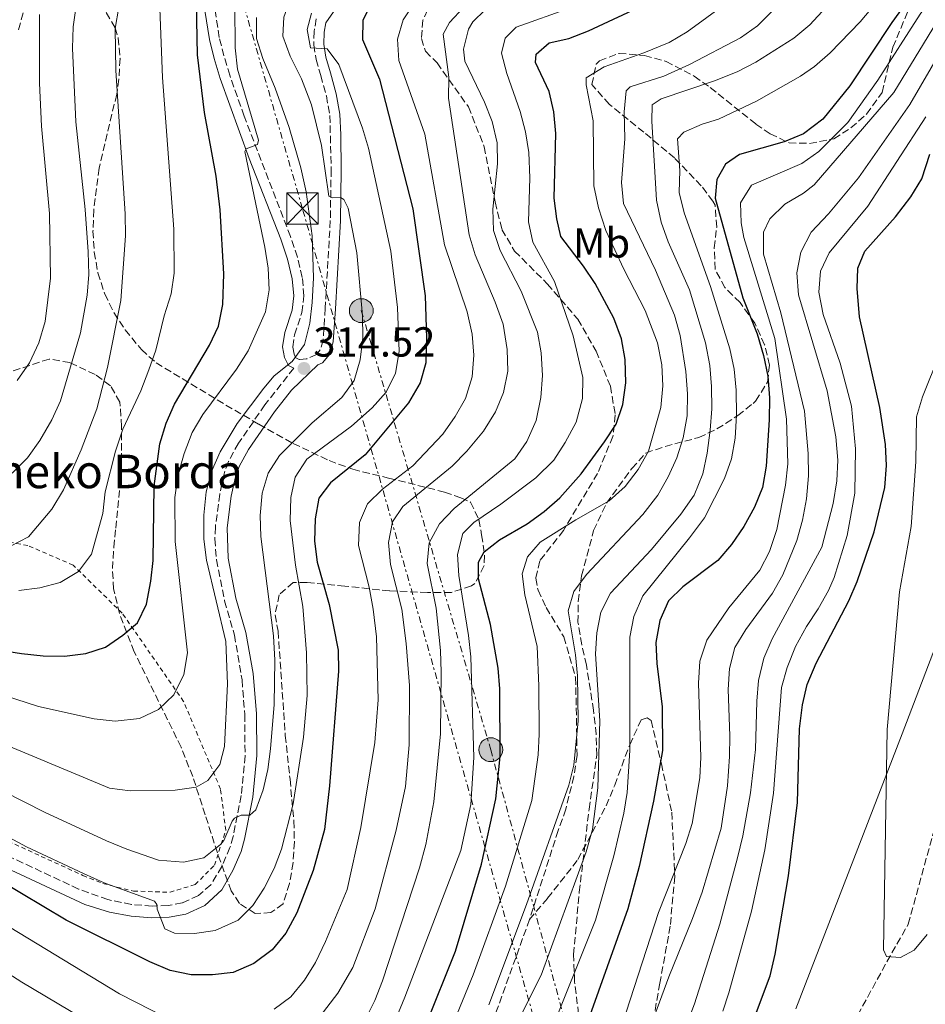
# Model space of a CAD drawing. Units: metres. Extents: x 589693 to 593109, y 4782233 to 4784592.
# Drawn here: x 591163 to 591379, y 4783428 to 4783663 of the extents above; entities that cross this region are included whole.
import ezdxf
from ezdxf.enums import TextEntityAlignment as Align

# ---------------------------------------------------------------- set-up
doc = ezdxf.new("R2010")
doc.units = ezdxf.units.M
doc.header["$MEASUREMENT"] = 0
for name, pattern in [('DGN Style 2', [1.739922, 1.043953, -0.695969]), ('DGN Style 3', [2.435891, 1.739922, -0.695969]), ('DGN Style 7', [3.479844, 1.56593, -0.695969, 0.521977, -0.695969])]:
    doc.linetypes.add(name, pattern=pattern)
for name, color, linetype, lineweight in [('Barranco lineal', 142, 'DGN Style 3', 13), ('Camino', 7, 'DGN Style 3', 0), ('Caseta-cabaña', 1, 'Continuous', 0), ('Cota de punto acotado terreno', 7, 'Continuous', 0), ('Curva de nivel directora', 30, 'Continuous', 30), ('Curva de nivel intermedia', 30, 'Continuous', 0), ('Etiqueta de uso rústico', 92, 'Continuous', 0), ('Límite de municipio', 7, 'Continuous', 0), ('Línea eléctrica', 6, 'DGN Style 7', 0), ('Margen derecho', 7, 'Continuous', 0), ('Poste tendido eléctrico', 7, 'Continuous', 0), ('Punto acotado terreno (símbolo)', 7, 'Continuous', 0), ('Senda', 7, 'DGN Style 3', 0), ('Tela metálica o alambrada', 7, 'DGN Style 2', 0), ('Texto de Borda', 7, 'Continuous', 0), ('Torre eléctrica', 7, 'Continuous', 0), ('Zona arbolada', 92, 'DGN Style 3', 0)]:
    doc.layers.add(name, color=color, linetype=linetype, lineweight=lineweight)
doc.styles.add('Style-Arial', font='arial.ttf')

# ---------------------------------------------------------------- blocks, each defined once
blk = doc.blocks.new('5PATER')
at = {"layer": 'Punto acotado terreno (símbolo)', "linetype": 'Continuous', "lineweight": 0}
h = blk.add_hatch(color=51, dxfattribs=at)
edge = h.paths.add_edge_path()
edge.add_ellipse((0, 0), major_axis=(-0.11, -0.111), ratio=0.999422, start_angle=0, end_angle=360)
blk = doc.blocks.new('5TME')
at = {"layer": 'Caseta-cabaña', "color": 7, "linetype": 'Continuous', "lineweight": 0}
for p, q in [((-0.375, 0.375), (0.375, -0.375)), ((0.3723, 0.3776), (-0.3716, -0.3784))]:
    blk.add_line(p, q, dxfattribs=at)
at = {"layer": 'Caseta-cabaña', "color": 7, "linetype": 'Continuous', "lineweight": 0, "flags": 128}
blk.add_lwpolyline([(-0.375, -0.375), (0.375, -0.375), (0.375, 0.375), (-0.375, 0.375), (-0.3716, -0.3784)], dxfattribs=at)
blk = doc.blocks.new('5PELE')
at = {"layer": 'Caseta-cabaña', "linetype": 'Continuous', "lineweight": 0}
h = blk.add_hatch(color=9, dxfattribs=at)
edge = h.paths.add_edge_path()
edge.add_arc((0, 0), 0.285, 0, 360)
at = {"layer": 'Caseta-cabaña', "color": 252, "linetype": 'Continuous', "lineweight": 0}
blk.add_circle((0, 0), 0.285, dxfattribs=at)

msp = doc.modelspace()

# ---------------------------------------------------------------- linework, layer by layer
at = {"layer": 'Barranco lineal', "color": 142, "linetype": 'DGN Style 3', "lineweight": 13}
msp.add_polyline3d([(591358.29, 4783416.72, 221.22), (591369.87, 4783438.07, 220.42), (591375.01, 4783447.03, 220.31), (591391.35, 4783506.96, 216.54)], dxfattribs=at)
at = {"layer": 'Camino', "color": 7, "linetype": 'DGN Style 3', "lineweight": 0}
for points in [[(591233.62, 4783663.3, 304.16), (591233.1, 4783660.33, 304.28), (591233.04, 4783657.09, 304.59), (591233.56, 4783653.63, 305.08), (591234.68, 4783649.77, 305.99), (591236.04, 4783644.9, 306.64), (591236.86, 4783640.24, 307.32), (591237.18, 4783627.28, 309.41), (591236.97, 4783615.15, 310.55), (591235.78, 4783594.2, 313.54), (591235.25, 4783586.59, 313.8), (591234.58, 4783584.27, 314.39), (591233.65, 4783583.14, 314.48), (591231.34, 4783582.14, 314.6), (591229.54, 4783581.96, 314.77), (591228.78, 4783582.33, 314.91), (591228.32, 4783583.18, 315.08), (591228.01, 4783584.98, 315.42), (591228.45, 4783587.86, 315.93), (591230.19, 4783593.16, 316.5), (591230.66, 4783597.13, 316.7), (591230.29, 4783601.57, 316.93), (591229.14, 4783606.42, 317.23), (591227.46, 4783611.33, 317.35), (591216.38, 4783640.09, 320.83), (591212.98, 4783649.83, 321.97), (591211.56, 4783654.48, 322.28), (591210.46, 4783658.87, 322.52), (591209.42, 4783665.52, 323.11)], [(591228.26, 4783579.89, 314.82), (591221.36, 4783571.09, 314.31), (591215.04, 4783561.94, 314.02), (591212.64, 4783557.55, 313.88), (591211.6, 4783554.66, 313.8), (591210.57, 4783549.77, 313.7), (591209.52, 4783541.97, 313.68), (591209.4, 4783539.07, 313.68), (591209.77, 4783534.12, 313.67), (591211.73, 4783524.27, 313.56), (591214.08, 4783516.11, 313.2), (591215.9, 4783505.38, 312.86), (591216.54, 4783497.16, 312.34), (591216.61, 4783487.27, 311.4), (591215.7, 4783477.77, 310.2), (591213.78, 4783468.02, 309.16), (591213.01, 4783465.34, 308.84), (591211.06, 4783460.81, 308.03), (591208.42, 4783456.43, 307.42), (591205.46, 4783453.87, 306.87), (591201.61, 4783452.11, 306.27), (591198.22, 4783451.47, 305.47), (591194.41, 4783451.34, 304.9), (591189.48, 4783451.77, 304.17), (591183.86, 4783452.9, 303.33), (591176.86, 4783455.43, 302.72), (591157.02, 4783464.75, 301.29)]]:
    msp.add_polyline3d(points, dxfattribs=at)
at = {"layer": 'Curva de nivel directora', "color": 30, "linetype": 'Continuous', "lineweight": 30, "flags": 128}
for points, elevation in [([(591377.8, 4783671.79), (591371.1, 4783662.41), (591361.02, 4783647.34), (591354.62, 4783639.35), (591349.99, 4783635.89), (591345.39, 4783633.93), (591334.72, 4783630.89), (591331.39, 4783628.57), (591329.32, 4783624.95), (591328.89, 4783620.5), (591335.52, 4783596.68), (591338.92, 4783588.11), (591340.45, 4783582.87), (591341.43, 4783577.97), (591341.83, 4783572.79), (591341.79, 4783567.54), (591341.09, 4783556.43), (591340.17, 4783551.33), (591338.29, 4783546.7), (591335.77, 4783542.02), (591332.8, 4783537.74), (591329.56, 4783533.93), (591321.15, 4783527.61), (591317.77, 4783524.27), (591315.66, 4783519.57), (591314.7, 4783514.35), (591314.99, 4783509.35), (591316.26, 4783498.94), (591316.28, 4783488.57), (591314.17, 4783476.43), (591310.72, 4783460.85), (591308, 4783450.71), (591296.1, 4783417.21)], 250), ([(591246.6, 4783666.64), (591244.71, 4783662.96), (591244.65, 4783658.35), (591248.76, 4783648.88), (591256.67, 4783617.95), (591259.62, 4783597.13), (591259.97, 4783587.01), (591259.78, 4783581.16), (591258.45, 4783576.33), (591255.61, 4783571.62), (591245.33, 4783559.18), (591237.04, 4783552.47), (591234.27, 4783548.78), (591233.33, 4783543.87), (591233.17, 4783538.52), (591233.8, 4783533.56), (591236.72, 4783523.39), (591238.82, 4783512.52), (591238.92, 4783507.52), (591236.81, 4783480.08), (591235.57, 4783469.63), (591232.85, 4783459.85), (591228.97, 4783449.78), (591226.38, 4783444.92), (591223.1, 4783440.91), (591218.71, 4783437.66), (591213.8, 4783435.48), (591208.83, 4783434.98), (591203.76, 4783434.92), (591198.73, 4783435.94), (591193.86, 4783438.04), (591173.91, 4783448.01), (591152.44, 4783460.74)], 300), ([(591183.3, 4783513.25), (591187.43, 4783516.1), (591190.94, 4783519.01), (591193.09, 4783523.52), (591194.09, 4783528.95), (591194.67, 4783533.92), (591194.92, 4783551.69), (591196.26, 4783561.78), (591197.8, 4783566.73), (591199.79, 4783571.31), (591208.15, 4783585.35), (591210.26, 4783589.91), (591211.34, 4783595.06), (591211.58, 4783602.43), (591210.71, 4783617.73), (591209.7, 4783625.76), (591206.89, 4783640.94), (591205.23, 4783654.71), (591205.04, 4783667.09)], 325), ([(591259.77, 4783422.93), (591266.9, 4783440.63), (591273.08, 4783461.4), (591276.53, 4783476.95), (591277.54, 4783487.07), (591277.45, 4783503.23), (591277.03, 4783508.21), (591275.22, 4783518.6), (591272.39, 4783529.56), (591272.34, 4783533.49), (591273.73, 4783536.01), (591277.35, 4783538.85), (591283.97, 4783542.7), (591288.03, 4783545.62), (591291.82, 4783548.89), (591296.89, 4783554.65), (591302.47, 4783562.25), (591305.21, 4783566.51), (591306.87, 4783571.22), (591307.53, 4783576.39), (591307.41, 4783581.98), (591306.55, 4783586.9), (591304.67, 4783591.8), (591300.23, 4783600.07), (591297.44, 4783604.25), (591292.05, 4783611.31), (591291.08, 4783615.52), (591290.45, 4783620.48), (591290.83, 4783635.97), (591290.36, 4783641.1), (591289.22, 4783645.97), (591285.94, 4783652.9), (591286.14, 4783654.89), (591289.24, 4783657.56), (591293.96, 4783658.64), (591298.61, 4783660.45), (591312.8, 4783667.1)], 275), ([(591338.53, 4783425.36), (591342, 4783434.74), (591343.24, 4783439.9), (591346.38, 4783458.62), (591348.53, 4783476.15), (591348.99, 4783493.71), (591349.72, 4783499.42), (591350.85, 4783504.29), (591352.99, 4783509.39), (591360.78, 4783524.25), (591362.76, 4783528.89), (591366.82, 4783540.75), (591369.43, 4783551.4), (591369.78, 4783556.62), (591369.54, 4783561.64), (591368.2, 4783570.44), (591363.36, 4783592.15), (591362.82, 4783598.87), (591362.99, 4783603.78), (591364.65, 4783607.79), (591371.98, 4783616.02), (591375.65, 4783620.81), (591378.26, 4783625.08), (591380.19, 4783631)], 225), ([(591139.62, 4783515.44), (591163.2, 4783511.69), (591168.42, 4783511.16), (591173.51, 4783511.08), (591178.56, 4783511.67), (591183.3, 4783513.25)], 325)]:
    msp.add_lwpolyline(points, dxfattribs=dict(at, elevation=elevation))
at = {"layer": 'Curva de nivel intermedia', "color": 30, "linetype": 'Continuous', "lineweight": 0, "flags": 128}
for points, elevation in [([(591385.38, 4783785.41), (591355.81, 4783774.74), (591344.77, 4783769.43), (591340.1, 4783766.21), (591336.31, 4783762.96), (591321.52, 4783742.31), (591314.06, 4783733.95), (591310.16, 4783730.82), (591305.63, 4783728.03), (591295.8, 4783723.86), (591291.41, 4783721.47), (591283.17, 4783715.1), (591279.25, 4783711.21), (591271.39, 4783705.01), (591263.07, 4783699.45), (591253.17, 4783694.2), (591249.1, 4783691.24), (591243.5, 4783686.68), (591239.91, 4783683.2), (591227.53, 4783668.45), (591225.91, 4783663.7), (591225.62, 4783659.2), (591227.39, 4783654.43)], 310), ([(591160.99, 4783554.8), (591164.65, 4783558.43), (591167.61, 4783562.63), (591170.48, 4783567.53), (591172.51, 4783572.1), (591177.32, 4783588.35), (591178.88, 4783597.3), (591179.31, 4783602.28), (591179.18, 4783607.69), (591178.43, 4783617.77), (591176.22, 4783638.68), (591175.44, 4783656.34), (591175.56, 4783661.45), (591177.8, 4783676.92), (591185.44, 4783699.42), (591189.23, 4783707.81), (591191.83, 4783712.51), (591197.54, 4783720.72), (591202.23, 4783726.43)], 340), ([(591391.81, 4783684.13), (591377.87, 4783664.45), (591367.7, 4783648.67), (591360.56, 4783638.53), (591353.66, 4783631.63), (591349.57, 4783628.76), (591337.54, 4783623.62), (591334.92, 4783619.34), (591335.1, 4783614.55), (591335.77, 4783611.08), (591343.16, 4783586.94), (591345.95, 4783567.65), (591346.2, 4783557.01), (591345.69, 4783551.93), (591343.64, 4783541.36)], 245), ([(591359.19, 4783681.78), (591339.01, 4783661.66), (591334.92, 4783658.79), (591322.73, 4783652.39), (591316.59, 4783649.62), (591308.56, 4783647.06), (591307.66, 4783646.13), (591307.16, 4783641.11), (591307.31, 4783634.62), (591306.5, 4783624.2), (591307.03, 4783619.22), (591314.63, 4783603.26), (591319.17, 4783592.51), (591320.54, 4783587.7), (591321.9, 4783579.11), (591322.26, 4783573.74), (591322.19, 4783568.48), (591321.28, 4783563.22), (591319.77, 4783558.45), (591317.7, 4783553.92), (591315.21, 4783549.57), (591311.59, 4783544.93), (591298.15, 4783530.61), (591295.15, 4783526.51), (591293.79, 4783521.93), (591295.51, 4783511.38)], 265), ([(591188.21, 4783676.38), (591185.56, 4783661.01), (591185.72, 4783651.01), (591188, 4783616.7), (591188.06, 4783611.46), (591186.92, 4783596.07), (591183.73, 4783580), (591181.23, 4783570.14), (591177.47, 4783560.36), (591173.22, 4783550.79), (591170.43, 4783546.15), (591164.92, 4783539.58), (591160.56, 4783537.36)], 335), ([(591369.85, 4783670.28), (591363.48, 4783662.6), (591356.32, 4783655.24), (591352.58, 4783651.92), (591349.24, 4783649.65), (591338.73, 4783643.63), (591329.72, 4783639.32), (591325.8, 4783638.13), (591321.43, 4783636.25), (591319.91, 4783634.69), (591320.47, 4783627.06), (591320.31, 4783621.84), (591321.51, 4783616.99), (591327.78, 4783599.42), (591332.39, 4783584.52), (591333.43, 4783579.63), (591333.9, 4783574.62), (591334.01, 4783568.67), (591333.64, 4783563.18), (591332.79, 4783558.25), (591331.14, 4783553.5), (591326.3, 4783544.15), (591322.77, 4783539.32), (591311.62, 4783525.47), (591309.43, 4783520.51), (591308.54, 4783515.6), (591308.53, 4783488.5), (591307.87, 4783478.53), (591307.07, 4783473.57), (591304.69, 4783463.34), (591300.33, 4783448.01), (591288.95, 4783419.54)], 255), ([(591223.54, 4783426.72), (591227.56, 4783429.69), (591230.81, 4783433.63), (591233.42, 4783437.87), (591235.86, 4783442.93), (591241.02, 4783455.33), (591244.29, 4783470.17), (591247.58, 4783490.46), (591248.38, 4783500.65), (591248.01, 4783515.66), (591247.24, 4783522.27), (591246.24, 4783527.57), (591243.68, 4783537.54), (591243.96, 4783542.97), (591245.89, 4783547.49), (591249.44, 4783550.96), (591256.67, 4783556.52), (591263.81, 4783564.08), (591266.78, 4783568.33), (591269.29, 4783572.65), (591270.87, 4783577.79), (591271.27, 4783582.98), (591270.82, 4783587.96), (591269.67, 4783593.33), (591264.26, 4783609.34), (591259.57, 4783635.78), (591253.34, 4783653.37), (591252.99, 4783658.5), (591254.35, 4783663.07), (591257.2, 4783667.24)], 295), ([(591331.56, 4783667.06), (591322.18, 4783660.23), (591317.89, 4783657.66), (591311.84, 4783655.18), (591302.37, 4783651.86), (591298.1, 4783649.26), (591298.07, 4783647.55), (591299.77, 4783638.96), (591299.91, 4783623.46), (591301.06, 4783618.17), (591302.81, 4783612.76), (591307.11, 4783603.49), (591312.2, 4783593.64), (591315.08, 4783585.9), (591316.16, 4783580.67), (591316.36, 4783575.68), (591315.91, 4783570.49), (591312.94, 4783560.03), (591310.51, 4783555.66), (591307.43, 4783551.63), (591303.59, 4783548.16), (591295.62, 4783543.67), (591287.08, 4783538.32), (591284.04, 4783534.8), (591282.78, 4783530.7), (591283.42, 4783525.73), (591286.37, 4783513.4), (591286.77, 4783504), (591286.85, 4783492.46), (591286.58, 4783487.47), (591285.1, 4783476.58), (591278.82, 4783456.14), (591271.07, 4783434.93), (591267.3, 4783425.62)], 270), ([(591232.51, 4783664.64), (591231.42, 4783660.75), (591232.21, 4783656.37), (591236.26, 4783656.14), (591238.99, 4783652.45), (591244.65, 4783637.22), (591246.08, 4783632.43), (591251.39, 4783607.82), (591253.05, 4783594.37), (591253.4, 4783583.83), (591252.57, 4783578.66), (591250.3, 4783574.11), (591246.98, 4783570.38), (591242.07, 4783565.98), (591231.35, 4783558.1), (591228.59, 4783553.87), (591227.53, 4783548.99), (591227.37, 4783543.51), (591228.69, 4783532.77), (591230.42, 4783522.92), (591231.27, 4783511.85), (591231.42, 4783501.66), (591230.59, 4783491.69), (591228.11, 4783475.81), (591225.33, 4783464.99), (591223.56, 4783460.32), (591221.21, 4783455.67), (591218.5, 4783451.47), (591214.95, 4783448), (591209.5, 4783445.55), (591204.56, 4783444.79), (591199.77, 4783444.9), (591197.43, 4783445.96), (591195.6, 4783450.61), (591195.58, 4783451.75), (591194.95, 4783452.54), (591182.98, 4783456.95), (591178.03, 4783459.18), (591164.42, 4783465.5), (591155.17, 4783470.44)], 305), ([(591167.56, 4783664.33), (591167.54, 4783647.94), (591167.98, 4783637.71), (591169.93, 4783616.79), (591170.12, 4783601.35), (591168.91, 4783591.05), (591167.39, 4783585.89), (591165.13, 4783581.14), (591162.21, 4783576.95)], 345), ([(591196.23, 4783665.77), (591196.9, 4783649.34), (591199.63, 4783613.07), (591199.71, 4783602.57), (591198.98, 4783597.62), (591197.27, 4783592.39), (591195.27, 4783584.16), (591193.62, 4783579.44), (591191.69, 4783574.48), (591187.43, 4783565.32), (591185.66, 4783560.04), (591183.18, 4783550.35), (591182.65, 4783545.18), (591179.93, 4783535.45), (591176.87, 4783531.29), (591172.43, 4783528.7), (591167.6, 4783527.39), (591162.58, 4783526.75)], 330), ([(591214.2, 4783666.44), (591214.26, 4783656.43), (591214.78, 4783651.3), (591219.84, 4783634.33), (591219.62, 4783633.3), (591216.84, 4783632.29), (591216.57, 4783631.66), (591221.3, 4783608.8), (591222.17, 4783603.79), (591222.39, 4783598.59), (591221.49, 4783593.3), (591217.34, 4783584.02), (591214.6, 4783579.6), (591206.55, 4783568.79), (591204.02, 4783564.48), (591202.09, 4783559.49), (591200.67, 4783554.46), (591199.81, 4783549.01), (591199.9, 4783538.49), (591202.87, 4783511.83), (591202.01, 4783506.69), (591199.58, 4783501.81), (591195.94, 4783498.36), (591191.43, 4783496.21), (591185.57, 4783495.54), (591180.6, 4783496.13), (591167.31, 4783499.07)], 320), ([(591245.41, 4783424.33), (591247.62, 4783428.82), (591249.4, 4783433.48), (591258.31, 4783460.53), (591259.78, 4783466.08), (591261.69, 4783476.26), (591263.32, 4783492.51), (591263.42, 4783507.22), (591263.29, 4783512.46), (591262.26, 4783522.55), (591260.13, 4783533.17), (591260.6, 4783538.13), (591263.03, 4783542.72), (591266.57, 4783546.31), (591281.07, 4783558.22), (591283.92, 4783562.33), (591286.11, 4783567.36), (591287.27, 4783572.84), (591287.66, 4783578.14), (591287.3, 4783583.55), (591286.47, 4783588.48), (591282.54, 4783598.23), (591277.53, 4783607.99), (591275.96, 4783612.74), (591275.78, 4783617.87), (591276.88, 4783628.67), (591276.85, 4783633.67), (591275.59, 4783638.77), (591273.77, 4783643.43), (591269.1, 4783653.2), (591268.78, 4783656.04), (591270.01, 4783660.84), (591271.03, 4783662.63), (591273.96, 4783665.51)], 285), ([(591294.36, 4783665.98), (591281.35, 4783661.3), (591278.7, 4783658.7), (591277.82, 4783655.1), (591279.15, 4783650.27), (591282.31, 4783641.2), (591283.6, 4783636.35), (591284.4, 4783631.41), (591284.59, 4783625.32), (591284.27, 4783614.82), (591285.36, 4783609.94), (591290.49, 4783600.54), (591294.94, 4783587.56), (591297.25, 4783577.64), (591297.17, 4783572.64), (591295.68, 4783566.99), (591293.09, 4783562.08), (591290.34, 4783557.91), (591286.04, 4783553.66), (591277.71, 4783547.38), (591271.27, 4783543.02), (591268.6, 4783540.39), (591267.32, 4783535.37), (591267.67, 4783530.38), (591270.01, 4783516.04), (591270.53, 4783510.92), (591271.29, 4783486.88), (591270.52, 4783475.64), (591268.11, 4783464.64), (591254.78, 4783429.61), (591252.68, 4783424.56)], 280), ([(591268.84, 4783666.08), (591265.41, 4783662.44), (591263.96, 4783659.69), (591265.25, 4783649.37), (591265.18, 4783644.37), (591270.12, 4783611.75), (591271.53, 4783606.95), (591276.34, 4783595.66), (591278.23, 4783590.39), (591279.22, 4783584.34), (591279.39, 4783579.17), (591278.37, 4783574.06), (591276.44, 4783569.45), (591273.54, 4783564.85), (591269.6, 4783560.01), (591266.06, 4783556.49), (591254.33, 4783546.83)], 290), ([(591355.39, 4783666.14), (591351.5, 4783661.92), (591347.67, 4783658.7), (591338.57, 4783652.95), (591334.11, 4783650.69), (591328.7, 4783648.53), (591316.01, 4783644.19), (591313.86, 4783642.8), (591313.74, 4783638.87), (591314.91, 4783619.97), (591315.97, 4783614.71), (591317.7, 4783610.02), (591322.72, 4783598.59), (591326.61, 4783585.93), (591327.65, 4783580.48), (591327.99, 4783575.49), (591328.06, 4783570.14), (591327.67, 4783565.06), (591327, 4783559.55), (591325.92, 4783554.66), (591323.87, 4783549.57), (591320.68, 4783545.02), (591313.72, 4783536.56), (591303.87, 4783526.1), (591301.58, 4783521.58), (591300.63, 4783516.67), (591300.3, 4783511.65), (591301.36, 4783495.65), (591300.9, 4783479.6), (591299.56, 4783469.69), (591298.1, 4783464.32), (591287.36, 4783434.83), (591282.91, 4783426.05)], 260), ([(591219.33, 4783663.66), (591219.34, 4783658.66), (591220.88, 4783653.84), (591223.8, 4783646.77), (591227.12, 4783637.35), (591229.93, 4783627.73), (591231.23, 4783621.99), (591232.62, 4783611.5), (591232.94, 4783601.49), (591232.63, 4783595.58), (591232.11, 4783590.6), (591230.81, 4783585.54), (591227.89, 4783581.48), (591223.6, 4783578.07), (591221.06, 4783575.11), (591214.71, 4783566.66), (591210.67, 4783559.87), (591208.57, 4783555.17), (591207.31, 4783550.33), (591206.76, 4783544.74)], 315), ([(591381.73, 4783662.43), (591371.54, 4783645.74), (591352.53, 4783623.66), (591350, 4783621.68), (591345.51, 4783619.03), (591341.92, 4783615.55), (591340.42, 4783612.39)], 240), ([(591385.6, 4783660.41), (591375.38, 4783642.82), (591363.11, 4783625.31), (591355.98, 4783616.73), (591351.78, 4783612.37), (591349.34, 4783607.56), (591348.35, 4783602.67), (591348.75, 4783597.38), (591355.6, 4783574.44), (591357.69, 4783563.43), (591358.16, 4783557.92), (591357.98, 4783552.92), (591357.08, 4783547.55), (591354.36, 4783537.14), (591342.46, 4783515.24), (591340.48, 4783510.58), (591339.25, 4783505.28), (591338.81, 4783500.3), (591338.55, 4783488.78), (591337.3, 4783478.42), (591335.51, 4783468.17), (591334.21, 4783462.91), (591329.96, 4783447.01), (591323.91, 4783428.05), (591320.29, 4783418.28)], 235), ([(591227.39, 4783654.43), (591230.13, 4783648.99), (591232.49, 4783642.74), (591234.9, 4783633.04), (591236.65, 4783620.98), (591237.4, 4783620.59), (591239.39, 4783620.61), (591240.19, 4783620.17), (591241.22, 4783618.06), (591243.3, 4783607.4), (591244.7, 4783592.47), (591244.75, 4783587.11), (591244.1, 4783581.86), (591242.67, 4783576.92), (591239.76, 4783572.86), (591232.66, 4783566.78), (591224.88, 4783558.99), (591222.15, 4783554.78), (591220.73, 4783549.99), (591220.23, 4783544.66), (591220.35, 4783539.67), (591223.39, 4783515.94), (591223.69, 4783510.13), (591223.54, 4783499.52), (591222.68, 4783488.92), (591222.03, 4783484), (591220.91, 4783479.15), (591219.18, 4783474.33), (591217.77, 4783473.06), (591215.72, 4783473.09), (591214.08, 4783472.33), (591213.51, 4783471.67), (591211.58, 4783467.06), (591210.74, 4783466.09), (591206.78, 4783462.92), (591201.9, 4783461.86), (591195.91, 4783462.3), (591188.35, 4783464.94), (591183.54, 4783466.99), (591168.68, 4783473.84), (591158.82, 4783478.79)], 310), ([(591379.22, 4783639.9), (591365.33, 4783618.54), (591356.1, 4783607.4), (591354.03, 4783603.01), (591353.65, 4783598.02), (591354.69, 4783592.68), (591358.77, 4783581.06), (591361.45, 4783570.83), (591362.39, 4783560.61), (591362.23, 4783550), (591360.37, 4783539.91), (591357.31, 4783529.9), (591355.96, 4783526.76), (591353.52, 4783522.39), (591350.73, 4783518.19), (591348.05, 4783513.36), (591346.05, 4783508.39), (591344.7, 4783503.58), (591342.79, 4783478.36), (591340.73, 4783464.8), (591337.57, 4783450.14), (591332.17, 4783430.64), (591330.69, 4783426.24)], 230), ([(591340.42, 4783612.39), (591340.43, 4783607.09), (591344.6, 4783593.07), (591350.22, 4783569.61), (591351.12, 4783559.5), (591351.17, 4783554.12), (591350.68, 4783548.69), (591349.73, 4783543.56), (591348.42, 4783538.74), (591345.01, 4783530.47), (591342.54, 4783526.13), (591336.23, 4783517.41), (591333.57, 4783513.12), (591332.31, 4783508.13), (591332, 4783503.14), (591332.42, 4783492.07), (591332.31, 4783487.07), (591331.82, 4783480.1), (591330.31, 4783470), (591325.77, 4783454.67), (591323.48, 4783448.38), (591317.81, 4783434.49), (591311.43, 4783417.15)], 240), ([(591382.46, 4783583.16), (591378.37, 4783573.01), (591376.99, 4783568.21), (591376.77, 4783557.5), (591375.73, 4783542.03), (591372.91, 4783526.4), (591369.97, 4783493.53), (591369.1, 4783440.89), (591369.8, 4783439.31), (591373.11, 4783439.12), (591376.39, 4783440.87), (591379.54, 4783444.56)], 220), ([(591254.33, 4783546.83), (591251.81, 4783543.13), (591250.85, 4783538.23), (591251.31, 4783532.99), (591254.07, 4783522.31), (591255.12, 4783514.07), (591255.9, 4783504.1), (591255.8, 4783489.9), (591254.95, 4783479.92), (591252.74, 4783469.52), (591247.66, 4783450.7), (591242.33, 4783436.67), (591238.81, 4783430.6), (591233.48, 4783423.73)], 290), ([(591206.76, 4783544.74), (591206.78, 4783538.99), (591207.4, 4783534.03), (591212.04, 4783514.6), (591212.43, 4783504.45), (591211.73, 4783489.46), (591210.59, 4783485.17), (591207.73, 4783481.37), (591204.95, 4783479.74), (591199.95, 4783479.05), (591189.17, 4783478.88), (591184.21, 4783479.53), (591153.82, 4783492.16)], 315), ([(591343.64, 4783541.36), (591341.85, 4783536.07), (591339.56, 4783531.62), (591332.15, 4783522.58), (591326.9, 4783514.88), (591325.19, 4783509.84), (591324.92, 4783504.65), (591325.48, 4783486.96), (591325.2, 4783481.97), (591323.36, 4783471.09), (591321.87, 4783466.31), (591315.34, 4783449.81), (591307.67, 4783426.01)], 245), ([(591295.51, 4783511.38), (591295.98, 4783506.4), (591296.16, 4783495.66), (591295.17, 4783485.07), (591293.97, 4783480.22), (591283.84, 4783451.74), (591274.8, 4783427.77)], 265), ([(591167.31, 4783499.07), (591148.26, 4783505.21)], 320), ([(591189.05, 4783417.92), (591163.32, 4783433.22), (591139.99, 4783448.2)], 290), ([(591155.72, 4783449.12), (591186.62, 4783430.42), (591198.03, 4783424.63)], 295)]:
    msp.add_lwpolyline(points, dxfattribs=dict(at, elevation=elevation))
at = {"layer": 'Límite de municipio', "color": 7, "linetype": 'Continuous', "lineweight": 0}
msp.add_polyline3d([(591348.17, 4783426.82, 223.5), (591373.56, 4783492.54, 219.49), (591395.49, 4783550.09, 214.28)], dxfattribs=at)
at = {"layer": 'Línea eléctrica', "color": 6, "linetype": 'DGN Style 7', "lineweight": 0}
for points in [[(591492.68, 4782735.48, 397.78), (591423.09, 4782943.55, 408.02), (591230.31, 4783618, 315.66), (591192.26, 4783750.15, 347.93), (591184.87, 4783775.8, 354.19)], [(591244.38, 4783593.61, 310.09), (591275.29, 4783488.73, 276.79), (591297.5, 4783407.49, 246.07), (591325.89, 4783315.33, 243.44), (591343.68, 4783251.63, 266.75), (591364.74, 4783178.77, 286.5), (591384.39, 4783107.09, 333.9), (591404.17, 4783041.5, 362.86), (591422.57, 4782979.66, 392.29), (591446.6, 4782902.2, 423.19), (591465.67, 4782874.4, 423.16)]]:
    msp.add_polyline3d(points, dxfattribs=at)
at = {"layer": 'Margen derecho', "color": 7, "linetype": 'Continuous', "lineweight": 0}
for points in [[(591237.73, 4783664.97, 303.54), (591235.91, 4783662.36, 304.16), (591235.51, 4783660.1, 304.28), (591235.46, 4783657.25, 304.59), (591235.93, 4783654.15, 305.08), (591237, 4783650.43, 305.99), (591238.4, 4783645.43, 306.64), (591239.26, 4783640.51, 307.32), (591239.52, 4783635.59, 308.01), (591239.6, 4783627.27, 309.41), (591239.38, 4783615.07, 310.55), (591238.19, 4783594.05, 313.54), (591237.64, 4783586.17, 313.8), (591236.77, 4783583.11, 314.39), (591235.14, 4783581.16, 314.48), (591234.03, 4783580.68, 314.52), (591227.72, 4783574.65, 314.61), (591223.62, 4783569.42, 314.31), (591217.43, 4783560.47, 314.02), (591215.2, 4783556.39, 313.88), (591214.3, 4783553.89, 313.8), (591213.33, 4783549.29, 313.7), (591212.31, 4783541.72, 313.68), (591212.55, 4783534.5, 313.67), (591214.45, 4783524.93, 313.56), (591216.81, 4783516.73, 313.2), (591218.55, 4783506.89, 312.9), (591219.34, 4783497.27, 312.34), (591219.41, 4783487.32, 311.42), (591218.48, 4783477.36, 310.2), (591216.5, 4783467.36, 309.16), (591215.65, 4783464.39, 308.84), (591213.71, 4783459.85, 308.07), (591211.05, 4783455.24, 307.51), (591206.99, 4783451.49, 306.87), (591202.47, 4783449.43, 306.27), (591198.53, 4783448.68, 305.47), (591194.33, 4783448.53, 304.9), (591189.4, 4783448.95, 304.21), (591184.22, 4783449.9, 303.48), (591178.38, 4783451.78, 302.9), (591155.94, 4783462.16, 301.29)], [(591228.26, 4783579.89, 314.82), (591227.02, 4783580.51, 314.91), (591226, 4783582.38, 315.08), (591225.57, 4783584.97, 315.42), (591226.1, 4783588.42, 315.93), (591227.83, 4783593.69, 316.5), (591228.24, 4783597.17, 316.7), (591227.9, 4783601.18, 316.93), (591226.76, 4783605.93, 317.24), (591225.13, 4783610.66, 317.36), (591217.56, 4783629.93, 319.63), (591210.68, 4783649.07, 321.97), (591209.23, 4783653.83, 322.28), (591208.09, 4783658.39, 322.52), (591207, 4783665.33, 323.11)]]:
    msp.add_polyline3d(points, dxfattribs=at)
at = {"layer": 'Senda', "color": 7, "linetype": 'DGN Style 3', "lineweight": 0}
for points in [[(591260.21, 4783665.37, 291.94), (591259.04, 4783663.02, 291.71), (591258.75, 4783658.63, 291.48), (591259.7, 4783655.56, 291.2), (591262.47, 4783652.8, 290.74), (591269.96, 4783642.3, 288.63), (591273.73, 4783632.77, 287.04), (591276.34, 4783619.58, 284.87), (591277.96, 4783612.99, 284.13), (591280.99, 4783607.84, 282.93), (591288.79, 4783600.01, 281), (591296.07, 4783591.61, 278.83), (591300.45, 4783583.97, 277.29), (591303.86, 4783575.58, 276.21), (591305.03, 4783568.7, 275.58), (591304.46, 4783563.56, 274.39), (591300.81, 4783554.74, 272.85), (591292.66, 4783541.13, 269.88), (591287, 4783533.82, 269.2), (591286.08, 4783529.7, 268.4), (591286.58, 4783526.8, 267.6), (591288.51, 4783522.67, 266.75), (591292.76, 4783515.65, 266.29), (591295.56, 4783506, 265.61), (591295.91, 4783487.31, 264.87), (591295.12, 4783482.34, 264.93), (591293.22, 4783474.51, 264.64), (591291.4, 4783469.41, 264.64), (591284.55, 4783448.18, 263.84)], [(591284.55, 4783448.18, 263.84), (591288.87, 4783453.25, 263.04), (591296.11, 4783462.46, 260.59), (591302.84, 4783475.31, 258.48), (591304.89, 4783480.24, 257.57), (591308.47, 4783489.92, 254.04), (591311.25, 4783495.88, 252.9), (591312.66, 4783496.35, 252.96), (591313.58, 4783495.68, 252.61), (591316.05, 4783485.34, 250.39), (591318.53, 4783473.8, 247.49), (591319.24, 4783458.42, 244.75), (591318.14, 4783446.55, 242.13), (591315.69, 4783432.96, 240.3), (591313.13, 4783418.67, 239.68), (591309.12, 4783406.48, 239.51), (591303.99, 4783397.58, 239.05), (591294.32, 4783387.32, 238.65), (591275.88, 4783376.31, 237.68), (591267.31, 4783368.51, 237.11), (591263.89, 4783364.53, 237), (591262.22, 4783361.5, 236.77)], [(591284.55, 4783448.18, 263.84), (591275.79, 4783423.85, 262.87), (591271.41, 4783413.99, 262.47), (591268.1, 4783409.9, 262.47), (591258.65, 4783400.26, 261.85), (591237.84, 4783378.45, 261.11), (591233.95, 4783374.93, 261.11), (591229.77, 4783371.91, 261.22), (591225.24, 4783369.69, 261.62), (591220.24, 4783368.03, 261.91), (591215.18, 4783367, 261.96), (591210.06, 4783366.65, 262.08), (591194.79, 4783366.46, 262.13)]]:
    msp.add_polyline3d(points, dxfattribs=at)
at = {"layer": 'Tela metálica o alambrada', "color": 7, "linetype": 'DGN Style 2', "lineweight": 0}
msp.add_polyline3d([(591155.31, 4783469.05, 304.43), (591177.89, 4783458.68, 307.1), (591182.65, 4783456.74, 307.33), (591189.97, 4783454.96, 307.62), (591198.69, 4783454.67, 308.13), (591204.71, 4783456.51, 308.7), (591209.32, 4783461.13, 309.5), (591212.01, 4783469.48, 311.72), (591210.75, 4783479.33, 315.08), (591201.93, 4783500.25, 320.84), (591187.3, 4783521.32, 325.85), (591175.59, 4783532.8, 332.29), (591164.76, 4783537.51, 333.89), (591149.39, 4783540.22, 336.57)], dxfattribs=at)
at = {"layer": 'Zona arbolada', "color": 92, "linetype": 'DGN Style 3', "lineweight": 0}
for points in [[(591182.23, 4783666.9, 344.63), (591185.61, 4783661.16, 344.63), (591186.31, 4783658.8, 344.63), (591186.75, 4783653.85, 344.14), (591186.47, 4783648.88, 343.22), (591185.96, 4783645.29, 342.75), (591181.74, 4783627.62, 341.89), (591180.47, 4783617.68, 341.87), (591180.3, 4783612.63, 341.95), (591180.6, 4783607.59, 341.98), (591181.47, 4783602.62, 341.9), (591183.12, 4783597.57, 341.51), (591185.29, 4783593.15, 340.79), (591187.99, 4783589.01, 339.78), (591191.86, 4783584.32, 338.3), (591195.36, 4783581.15, 336.6), (591212.03, 4783571.07, 325.31), (591219.87, 4783566.5, 321.1), (591228.1, 4783561.88, 317.39), (591236.68, 4783557.79, 314.09), (591242.32, 4783555.72, 312.14), (591250.9, 4783553.6, 311.12), (591255.54, 4783552.47, 309.17), (591264.26, 4783550.26, 303.37), (591268.12, 4783548.93, 300.81), (591270.46, 4783547.86, 299.66), (591272.46, 4783543.68, 298.84), (591273.12, 4783540.03, 298.81), (591273.83, 4783535.07, 299.26), (591273.73, 4783532.69, 299.66), (591271.48, 4783528.44, 300.99), (591270.71, 4783527.86, 301.2), (591265.89, 4783526.29, 301.66), (591260.2, 4783526.28, 303.61), (591251.11, 4783526.67, 308.15), (591248.67, 4783526.9, 309.07), (591240.45, 4783527.82, 310.95), (591231.36, 4783528.66, 315.85), (591228.13, 4783528.69, 316.76), (591224.75, 4783525.74, 316.93), (591223.78, 4783520.94, 317.1), (591224.51, 4783517.02, 317.1), (591226.22, 4783492.13, 315.48), (591227.35, 4783481.66, 315.39), (591228.26, 4783471.71, 314.94), (591228.39, 4783466.73, 314.57), (591228.09, 4783461.74, 314.13), (591227.23, 4783456.76, 313.65), (591225.68, 4783451.89, 313.17), (591222.8, 4783449.8, 312.31), (591219.04, 4783449.58, 313), (591215.28, 4783452.02, 315.38), (591213.33, 4783454.98, 317.1), (591210, 4783464.09, 320.32), (591207.11, 4783473.2, 323.17), (591204.11, 4783482.31, 325.48), (591201.33, 4783489.33, 326.86), (591190.13, 4783512.13, 330.4), (591186.63, 4783521.26, 331.51), (591185.23, 4783527.12, 332.15), (591184.95, 4783531.98, 332.23), (591185.28, 4783537.11, 332.13), (591185.73, 4783541.67, 332.66), (591187.1, 4783555.36, 336.42), (591187.14, 4783565.96, 339.16), (591186.72, 4783571.77, 341.21), (591184.45, 4783575.68, 343.77), (591180.82, 4783578.37, 344.97), (591174.8, 4783581.2, 345.31), (591169.84, 4783582.06, 345.27), (591155.7, 4783577.36, 347.71)], [(591182.23, 4783666.9, 344.63), (591185.61, 4783661.16, 344.63), (591186.31, 4783658.8, 344.63), (591186.75, 4783653.85, 344.14), (591186.47, 4783648.88, 343.22), (591185.96, 4783645.29, 342.75), (591181.74, 4783627.62, 341.89), (591180.47, 4783617.68, 341.87), (591180.3, 4783612.63, 341.95), (591180.6, 4783607.59, 341.98), (591181.47, 4783602.62, 341.9), (591183.12, 4783597.57, 341.51), (591185.29, 4783593.15, 340.79), (591187.99, 4783589.01, 339.78), (591191.86, 4783584.32, 338.3), (591195.36, 4783581.15, 336.6), (591212.03, 4783571.07, 325.31), (591219.87, 4783566.5, 321.1), (591228.1, 4783561.88, 317.39), (591236.68, 4783557.79, 314.09), (591242.32, 4783555.72, 312.14), (591250.9, 4783553.6, 311.12), (591255.54, 4783552.47, 309.17), (591264.26, 4783550.26, 303.37)], [(591162.52, 4783660.72, 351.98), (591163.81, 4783665.52, 351.74)], [(591162.52, 4783660.72, 351.98), (591163.81, 4783665.52, 351.74)], [(591296.85, 4783420.73, 262.04), (591295.32, 4783433.31, 266.4), (591295.07, 4783439.81, 267.77), (591296.43, 4783454.68, 269.28), (591298.78, 4783474.52, 270.51), (591300.62, 4783487.41, 270.67), (591300.46, 4783492.41, 270.79), (591299.85, 4783498.15, 271.47), (591298.13, 4783508.92, 273.24), (591297.05, 4783513.79, 273.58), (591296.12, 4783519.16, 273.58), (591296.17, 4783524.16, 273.58), (591297, 4783530.28, 273.58), (591299.86, 4783541.08, 273.58), (591302.94, 4783547.63, 273.58), (591308.99, 4783555.91, 273.24), (591312.31, 4783559.6, 272.46), (591316.91, 4783561.18, 270.53), (591324.97, 4783563.29, 267.6), (591329.31, 4783565.34, 266.22), (591334.31, 4783568.54, 264), (591337.94, 4783571.45, 262.03), (591338.54, 4783572.02, 261.95), (591341.39, 4783576.5, 261.95), (591341.85, 4783580.61, 261.95), (591340.69, 4783585.46, 262.18), (591338.36, 4783590.64, 263.48), (591334.82, 4783595.56, 264.69), (591331.19, 4783599.11, 265.2), (591328.86, 4783603.5, 265.96), (591328.67, 4783608.65, 266.57), (591329.25, 4783613.57, 267.23), (591328.85, 4783618.78, 269.35), (591328.36, 4783619.76, 269.82), (591325.57, 4783623.44, 271.77), (591319.17, 4783630.08, 275.63), (591311.86, 4783636.23, 278.76), (591303.62, 4783642.88, 281.27), (591299.45, 4783647.61, 282.13), (591300.45, 4783652.49, 282.11), (591301.26, 4783653.28, 281.96), (591305.93, 4783655.07, 280.9), (591312.02, 4783654.56, 279.47), (591317.17, 4783653.14, 278.2), (591323.88, 4783649.63, 275.8), (591327.73, 4783646.9, 274.1), (591338.62, 4783638.19, 268.6), (591342.01, 4783635.84, 267.42), (591346.52, 4783633.71, 267.08), (591351.44, 4783633.56, 267.08), (591357.24, 4783634.66, 267.08), (591361.31, 4783637.28, 267.08), (591365.03, 4783640.57, 266.65), (591368.73, 4783645.75, 265.89), (591371.33, 4783656.56, 266.74), (591375.19, 4783665.78, 266.75)], [(591296.85, 4783420.73, 262.04), (591295.32, 4783433.31, 266.4), (591295.07, 4783439.81, 267.77), (591296.43, 4783454.68, 269.28), (591298.78, 4783474.52, 270.51), (591300.62, 4783487.41, 270.67), (591300.46, 4783492.41, 270.79), (591299.85, 4783498.15, 271.47), (591298.13, 4783508.92, 273.24), (591297.05, 4783513.79, 273.58), (591296.12, 4783519.16, 273.58), (591296.17, 4783524.16, 273.58), (591297, 4783530.28, 273.58), (591299.86, 4783541.08, 273.58), (591302.94, 4783547.63, 273.58), (591308.99, 4783555.91, 273.24), (591312.31, 4783559.6, 272.46), (591316.91, 4783561.18, 270.53), (591324.97, 4783563.29, 267.6), (591329.31, 4783565.34, 266.22), (591334.31, 4783568.54, 264), (591337.94, 4783571.45, 262.03), (591338.54, 4783572.02, 261.95), (591341.39, 4783576.5, 261.95), (591341.85, 4783580.61, 261.95), (591340.69, 4783585.46, 262.18), (591338.36, 4783590.64, 263.48), (591334.82, 4783595.56, 264.69), (591331.19, 4783599.11, 265.2), (591328.86, 4783603.5, 265.96), (591328.67, 4783608.65, 266.57), (591329.25, 4783613.57, 267.23), (591328.85, 4783618.78, 269.35), (591328.36, 4783619.76, 269.82), (591325.57, 4783623.44, 271.77), (591319.17, 4783630.08, 275.63), (591311.86, 4783636.23, 278.76), (591303.62, 4783642.88, 281.27), (591299.45, 4783647.61, 282.13), (591300.45, 4783652.49, 282.11), (591301.26, 4783653.28, 281.96), (591305.93, 4783655.07, 280.9), (591312.02, 4783654.56, 279.47), (591317.17, 4783653.14, 278.2), (591323.88, 4783649.63, 275.8), (591327.73, 4783646.9, 274.1), (591338.62, 4783638.19, 268.6), (591342.01, 4783635.84, 267.42), (591346.52, 4783633.71, 267.08), (591351.44, 4783633.56, 267.08), (591357.24, 4783634.66, 267.08), (591361.31, 4783637.28, 267.08), (591365.03, 4783640.57, 266.65), (591368.73, 4783645.75, 265.89), (591371.33, 4783656.56, 266.74), (591375.19, 4783665.78, 266.75)], [(591264.26, 4783550.26, 303.37), (591268.12, 4783548.93, 300.81), (591270.46, 4783547.86, 299.66), (591272.46, 4783543.68, 298.84), (591273.12, 4783540.03, 298.81), (591273.83, 4783535.07, 299.26), (591273.73, 4783532.69, 299.66), (591271.48, 4783528.44, 300.99), (591270.71, 4783527.86, 301.2), (591265.89, 4783526.29, 301.66), (591260.2, 4783526.28, 303.61), (591251.11, 4783526.67, 308.15), (591248.67, 4783526.9, 309.07), (591240.45, 4783527.82, 310.95), (591231.36, 4783528.66, 315.85), (591228.13, 4783528.69, 316.76), (591224.75, 4783525.74, 316.93), (591223.78, 4783520.94, 317.1), (591224.51, 4783517.02, 317.1), (591226.22, 4783492.13, 315.48), (591227.35, 4783481.66, 315.39), (591228.26, 4783471.71, 314.94), (591228.39, 4783466.73, 314.57), (591228.09, 4783461.74, 314.13), (591227.23, 4783456.76, 313.65), (591225.68, 4783451.89, 313.17), (591222.8, 4783449.8, 312.31), (591219.04, 4783449.58, 313), (591215.28, 4783452.02, 315.38), (591213.33, 4783454.98, 317.1), (591210, 4783464.09, 320.32), (591207.11, 4783473.2, 323.17), (591204.11, 4783482.31, 325.48), (591201.33, 4783489.33, 326.86), (591190.13, 4783512.13, 330.4), (591186.63, 4783521.26, 331.51), (591185.23, 4783527.12, 332.15), (591184.95, 4783531.98, 332.23), (591185.28, 4783537.11, 332.13), (591185.73, 4783541.67, 332.66), (591187.1, 4783555.36, 336.42), (591187.14, 4783565.96, 339.16), (591186.72, 4783571.77, 341.21), (591184.45, 4783575.68, 343.77), (591180.82, 4783578.37, 344.97), (591174.8, 4783581.2, 345.31), (591169.84, 4783582.06, 345.27), (591155.7, 4783577.36, 347.71)]]:
    msp.add_polyline3d(points, dxfattribs=at)

# ---------------------------------------------------------------- block references
at = {"layer": 'Poste tendido eléctrico', "color": 7, "linetype": 'Continuous', "lineweight": 0, "xscale": 10, "yscale": 10, "zscale": 10}
for p in [(591244.38, 4783593.61, 310.09), (591275.29, 4783488.73, 276.79)]:
    msp.add_blockref('5PELE', p, dxfattribs=at)
at = {"layer": 'Punto acotado terreno (símbolo)', "color": 7, "linetype": 'Continuous', "lineweight": 0, "xscale": 10, "yscale": 10, "zscale": 10}
msp.add_blockref('5PATER', (591230.69, 4783579.81, 314.52), dxfattribs=at)
at = {"layer": 'Torre eléctrica', "color": 7, "linetype": 'Continuous', "lineweight": 0, "xscale": 10, "yscale": 10, "zscale": 10}
msp.add_blockref('5TME', (591230.31, 4783618, 315.66), dxfattribs=at)

# ---------------------------------------------------------------- texts
at = {"layer": 'Cota de punto acotado terreno', "color": 7, "linetype": 'Continuous', "lineweight": 0, "style": 'Style-Arial'}
msp.add_text('314.52', height=7, dxfattribs=at).set_placement((591232.92, 4783582.64, 314.52))
at = {"layer": 'Etiqueta de uso rústico', "color": 92, "linetype": 'Continuous', "lineweight": 0, "style": 'Style-Arial'}
msp.add_text('Mb', height=7, dxfattribs=at).set_placement((591301.75, 4783609.78, 272.02), align=Align.MIDDLE_CENTER)
at = {"layer": 'Texto de Borda', "color": 7, "linetype": 'Continuous', "lineweight": 0, "style": 'Style-Arial'}
msp.add_text('Txitxerreneko Borda', height=8, dxfattribs=at).set_placement((591112.24, 4783551.19, 341.48))

doc.saveas('drawing.dxf')
